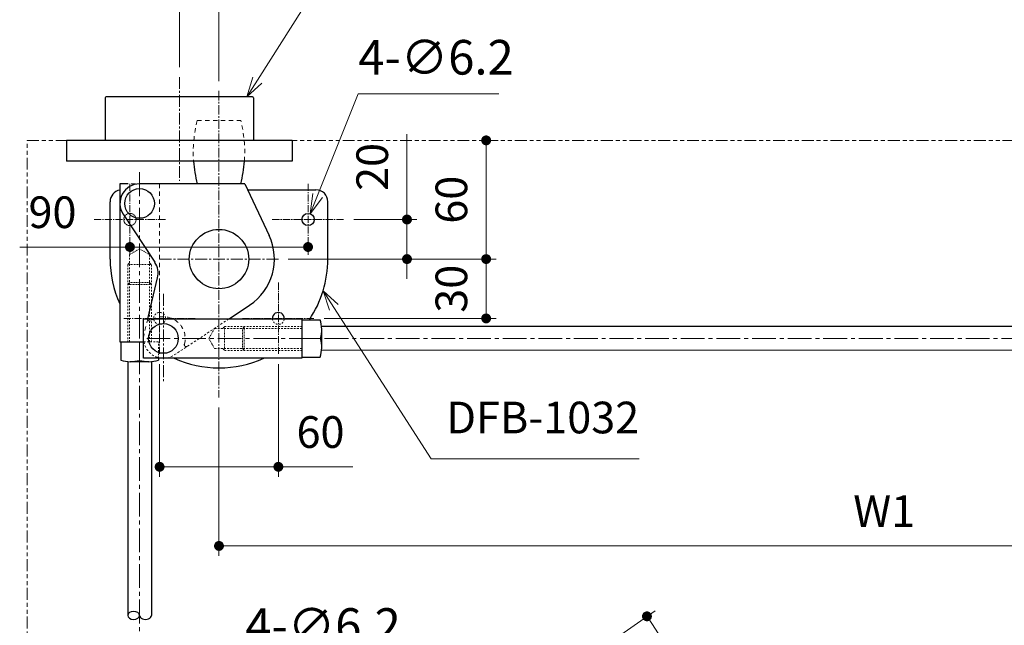
# Model space of a CAD drawing. Units: millimetres. Extents: x -3426 to -1246, y -1912 to -427.
# Drawn here: x -2463 to -1966, y -1082 to -776 of the extents above; entities that cross this region are included whole.
import ezdxf

# ---------------------------------------------------------------- set-up
doc = ezdxf.new("R2010")
doc.units = ezdxf.units.MM
for name, pattern in [('中心線1', [18, 12, -2, 2, -2]), ('中線', [2, 1, 1]), ('寸法線', [2, 1, 1]), ('想像線1', [14.5, 6, -1.5, 2, -1.5, 2, -1.5]), ('細線', [2, 1, 1]), ('陰線1', [4, 2.2, -1.8])]:
    doc.linetypes.add(name, pattern=pattern)
for name, color, linetype, lineweight in [('0ロッド棒', 161, 'Continuous', 30), ('0ローラー本体', 176, '中線', 30), ('0台座', 80, 'Continuous', 30), ('0角ロッド', 152, 'Continuous', 30), ('0軸', 200, 'Continuous', 30), ('AM_0', 7, '中線', 30), ('AM_11', 2, '想像線1', 13), ('AM_2', 1, '細線', 13), ('AM_3', 6, '陰線1', 13), ('AM_5', 3, '寸法線', 13), ('AM_7', 4, '中心線1', 13), ('DFB-2010', 1, 'Continuous', 30)]:
    doc.layers.add(name, color=color, linetype=linetype, lineweight=lineweight)
doc.styles.get("Standard").update_dxf_attribs({"font": 'romans.shx', "width": 0.7, "bigfont": 'extfont.shx'})
doc.dimstyles.new('SYS$0', dxfattribs={"dimtxt": 3.2, "dimasz": 1, "dimexe": 1, "dimexo": 1, "dimgap": 1.5, "dimtad": 1, "dimdsep": 46, "dimtxsty": 'STANDARD', "dimblk": 'DOT', "dimcen": 0, "dimclrd": 256, "dimclre": 256, "dimclrt": 2, "dimadec": 0, "dimazin": 2, "dimtp": 0.1, "dimtm": 0.1, "dimtfac": 0.71, "dimtmove": 0, "dimatfit": 3, "dimldrblk": 'OPEN30', "dimfxl": 1, "dimlwd": -1, "dimlwe": -1, "dimarcsym": 0})
doc.dimstyles.new('SYS$2', dxfattribs={"dimtxt": 3.5, "dimasz": 1, "dimexe": 1, "dimexo": 1, "dimgap": 1.5, "dimtad": 1, "dimdsep": 46, "dimtxsty": 'STANDARD', "dimblk": 'DOT', "dimcen": 0, "dimclrd": 256, "dimclre": 256, "dimclrt": 2, "dimadec": 0, "dimazin": 2, "dimtp": 0.1, "dimtm": 0.1, "dimtfac": 0.71, "dimtmove": 0, "dimatfit": 3, "dimfxl": 1, "dimlwd": -1, "dimlwe": -1, "dimarcsym": 0})
doc.dimstyles.new('SYS$3', dxfattribs={"dimtxt": 3.5, "dimasz": 2, "dimexe": 1, "dimexo": 1, "dimgap": 1.5, "dimtad": 1, "dimtoh": 1, "dimdsep": 46, "dimtxsty": 'STANDARD', "dimblk": 'OPEN30', "dimcen": 0, "dimclrd": 256, "dimclre": 256, "dimclrt": 2, "dimadec": 0, "dimazin": 2, "dimtp": 0.1, "dimtm": 0.1, "dimtfac": 0.71, "dimtofl": 0, "dimtmove": 0, "dimatfit": 3, "dimfxl": 1, "dimlwd": -1, "dimlwe": -1, "dimarcsym": 0})

# ---------------------------------------------------------------- blocks, each defined once
blk = doc.blocks.new('_Dot')
at = {"color": 0, "linetype": 'ByBlock', "lineweight": -2}
blk.add_line((-0.5, 0), (-1, 0), dxfattribs=at)
at = {"color": 0, "linetype": 'ByBlock', "const_width": 0.5}
blk.add_lwpolyline([(-0.25, 0, 1), (0.25, 0, 1)], format="xyb", close=True, dxfattribs=at)
blk = doc.blocks.new('*D34')
at = {"layer": 'AM_5', "transparency": 16777216}
for p, q in [((-2362.36, -972), (-2362.36, -1047)), ((-1690.08, -972), (-1690.08, -1047)), ((-2357.36, -1042), (-1695.08, -1042))]:
    blk.add_line(p, q, dxfattribs=at)
at = {"layer": 'Defpoints', "color": 0, "transparency": 16777216}
for p in [(-2362.36, -967), (-1690.08, -967), (-1690.08, -1042)]:
    blk.add_point(p, dxfattribs=at)
at = {"layer": 'AM_5', "transparency": 16777216, "xscale": 5, "yscale": 5, "zscale": 5, "rotation": 180}
blk.add_blockref('_Dot', (-2362.36, -1042), dxfattribs=at)
at = {"layer": 'AM_5', "transparency": 16777216, "xscale": 5, "yscale": 5, "zscale": 5}
blk.add_blockref('_Dot', (-1690.08, -1042), dxfattribs=at)
at = {"layer": 'AM_5', "color": 2, "transparency": 16777216, "insert": (-2026.22, -1026.5), "char_height": 16, "attachment_point": 5}
blk.add_mtext('W1', dxfattribs=at)
blk = doc.blocks.new('_OPEN30')
at = {"color": 0, "linetype": 'ByBlock'}
for p, q in [((-1, 0.268), (0, 0)), ((0, 0), (-1, -0.268)), ((0, 0), (-1, 0))]:
    blk.add_line(p, q, dxfattribs=at)
blk = doc.blocks.new('*D21')
at = {"layer": 'AM_5', "transparency": 16777216}
for p, q in [((-2189.52, -1108), (-2142, -1074.73)), ((-2189.52, -1350.05), (-2142, -1383.32))]:
    blk.add_line(p, q, dxfattribs=at)
blk.add_arc((-2362.36, -1229.02), 264.01, 326.0851, 33.9149, dxfattribs=at)
at = {"layer": 'Defpoints', "color": 0, "transparency": 16777216}
for p in [(-2193.61, -1110.87), (-2413.15, -1193.46), (-2362.36, -1229.02), (-2103.81, -1282.41), (-2193.61, -1347.18)]:
    blk.add_point(p, dxfattribs=at)
at = {"layer": 'AM_5', "transparency": 16777216, "xscale": 5, "yscale": 5, "zscale": 5}
for p, rotation in [((-2146.1, -1077.59), 124.4574285035241), ((-2146.1, -1380.45), 235.5425714964753)]:
    blk.add_blockref('_Dot', p, dxfattribs=dict(at, rotation=rotation))
at = {"layer": 'AM_5', "color": 2, "transparency": 16777216, "insert": (-2113.85, -1229.02), "char_height": 16, "attachment_point": 5, "rotation": 90}
blk.add_mtext('70°', dxfattribs=at)
blk = doc.blocks.new('*D42')
at = {"layer": 'AM_5', "transparency": 16777216}
for p, q in [((-2382.36, -800), (-2382.36, -752)), ((-2362.36, -807), (-2362.36, -752)), ((-2387.36, -757), (-2425.49, -757)), ((-2362.36, -757), (-2382.36, -757)), ((-2357.36, -757), (-2352.36, -757))]:
    blk.add_line(p, q, dxfattribs=at)
at = {"layer": 'Defpoints', "color": 0, "transparency": 16777216}
for p in [(-2382.36, -757), (-2382.36, -805), (-2362.36, -812)]:
    blk.add_point(p, dxfattribs=at)
at = {"layer": 'AM_5', "transparency": 16777216, "xscale": 5, "yscale": 5, "zscale": 5}
blk.add_blockref('_Dot', (-2382.36, -757), dxfattribs=at)
at = {"layer": 'AM_5', "transparency": 16777216, "xscale": 5, "yscale": 5, "zscale": 5, "rotation": 180}
blk.add_blockref('_Dot', (-2362.36, -757), dxfattribs=at)
at = {"layer": 'AM_5', "color": 2, "transparency": 16777216, "insert": (-2408.93, -741.5), "char_height": 16, "attachment_point": 5}
blk.add_mtext('20', dxfattribs=at)
blk = doc.blocks.new('*D43')
at = {"layer": 'AM_5', "transparency": 16777216}
for p, q in [((-2407.36, -890.1), (-2407.36, -885.9)), ((-2317.36, -890.1), (-2317.36, -885.9)), ((-2407.36, -890.9), (-2463.07, -890.9)), ((-2322.36, -890.9), (-2402.36, -890.9))]:
    blk.add_line(p, q, dxfattribs=at)
at = {"layer": 'Defpoints', "color": 0, "transparency": 16777216}
for p in [(-2407.36, -895.1), (-2317.36, -890.9), (-2317.36, -895.1)]:
    blk.add_point(p, dxfattribs=at)
at = {"layer": 'AM_5', "transparency": 16777216, "xscale": 5, "yscale": 5, "zscale": 5, "rotation": 180}
blk.add_blockref('_Dot', (-2407.36, -890.9), dxfattribs=at)
at = {"layer": 'AM_5', "transparency": 16777216, "xscale": 5, "yscale": 5, "zscale": 5}
blk.add_blockref('_Dot', (-2317.36, -890.9), dxfattribs=at)
at = {"layer": 'AM_5', "color": 2, "transparency": 16777216, "insert": (-2446.5, -875.4), "char_height": 16, "attachment_point": 5}
blk.add_mtext('90', dxfattribs=at)
blk = doc.blocks.new('*D44')
at = {"layer": 'AM_5', "transparency": 16777216}
for p, q in [((-2392.36, -950.1), (-2392.36, -1007)), ((-2332.36, -950.1), (-2332.36, -1007)), ((-2387.36, -1002), (-2337.36, -1002)), ((-2332.36, -1002), (-2294.76, -1002))]:
    blk.add_line(p, q, dxfattribs=at)
at = {"layer": 'Defpoints', "color": 0, "transparency": 16777216}
for p in [(-2392.36, -945.1), (-2332.36, -945.1), (-2332.36, -1002)]:
    blk.add_point(p, dxfattribs=at)
at = {"layer": 'AM_5', "transparency": 16777216, "xscale": 5, "yscale": 5, "zscale": 5, "rotation": 180}
blk.add_blockref('_Dot', (-2392.36, -1002), dxfattribs=at)
at = {"layer": 'AM_5', "transparency": 16777216, "xscale": 5, "yscale": 5, "zscale": 5}
blk.add_blockref('_Dot', (-2332.36, -1002), dxfattribs=at)
at = {"layer": 'AM_5', "color": 2, "transparency": 16777216, "insert": (-2311.06, -986.5), "char_height": 16, "attachment_point": 5}
blk.add_mtext('60', dxfattribs=at)
blk = doc.blocks.new('*D45')
at = {"layer": 'AM_5', "transparency": 16777216}
for p, q in [((-2327.36, -897), (-2222.36, -897)), ((-2227.36, -902), (-2227.36, -922)), ((-2309.26, -927), (-2222.36, -927))]:
    blk.add_line(p, q, dxfattribs=at)
at = {"layer": 'Defpoints', "color": 0, "transparency": 16777216}
for p in [(-2332.36, -897), (-2314.26, -927), (-2227.36, -927)]:
    blk.add_point(p, dxfattribs=at)
at = {"layer": 'AM_5', "transparency": 16777216, "xscale": 5, "yscale": 5, "zscale": 5}
for p, rotation in [((-2227.36, -897), 90), ((-2227.36, -927), 270)]:
    blk.add_blockref('_Dot', p, dxfattribs=dict(at, rotation=rotation))
at = {"layer": 'AM_5', "color": 2, "transparency": 16777216, "insert": (-2242.86, -912), "char_height": 16, "attachment_point": 5, "rotation": 90}
blk.add_mtext('30', dxfattribs=at)
blk = doc.blocks.new('*D46')
at = {"layer": 'AM_5', "transparency": 16777216}
for p, q in [((-2267.36, -872), (-2267.36, -833.87)), ((-2294.26, -877), (-2262.36, -877)), ((-2267.36, -897), (-2267.36, -877)), ((-2327.36, -897), (-2262.36, -897)), ((-2267.36, -902), (-2267.36, -907))]:
    blk.add_line(p, q, dxfattribs=at)
at = {"layer": 'Defpoints', "color": 0, "transparency": 16777216}
for p in [(-2299.26, -877), (-2267.36, -877), (-2332.36, -897)]:
    blk.add_point(p, dxfattribs=at)
at = {"layer": 'AM_5', "transparency": 16777216, "xscale": 5, "yscale": 5, "zscale": 5}
for p, rotation in [((-2267.36, -877), 270), ((-2267.36, -897), 90)]:
    blk.add_blockref('_Dot', p, dxfattribs=dict(at, rotation=rotation))
at = {"layer": 'AM_5', "color": 2, "transparency": 16777216, "insert": (-2282.86, -850.43), "char_height": 16, "attachment_point": 5, "rotation": 90}
blk.add_mtext('20', dxfattribs=at)
blk = doc.blocks.new('*D47')
at = {"layer": 'AM_5', "transparency": 16777216}
for p, q in [((-2227.36, -892), (-2227.36, -842)), ((-2327.36, -897), (-2222.36, -897))]:
    blk.add_line(p, q, dxfattribs=at)
at = {"layer": 'Defpoints', "color": 0, "transparency": 16777216}
for p in [(-2325.36, -837), (-2227.36, -837), (-2332.36, -897)]:
    blk.add_point(p, dxfattribs=at)
at = {"layer": 'AM_5', "transparency": 16777216, "xscale": 5, "yscale": 5, "zscale": 5}
for p, rotation in [((-2227.36, -837), 90), ((-2227.36, -897), 270)]:
    blk.add_blockref('_Dot', p, dxfattribs=dict(at, rotation=rotation))
at = {"layer": 'AM_5', "color": 2, "transparency": 16777216, "insert": (-2242.86, -867), "char_height": 16, "attachment_point": 5, "rotation": 90}
blk.add_mtext('60', dxfattribs=at)
blk = doc.blocks.new('*D57')
at = {"layer": 'AM_5', "transparency": 16777216}
for p, q in [((-2349.07, -1100.75), (-2377.5, -1171.86)), ((-2277.99, -1100.75), (-2349.07, -1100.75))]:
    blk.add_line(p, q, dxfattribs=at)
at = {"layer": 'Defpoints', "color": 0, "transparency": 16777216}
for p in [(-2381.21, -1181.14), (-2383.51, -1186.9)]:
    blk.add_point(p, dxfattribs=at)
at = {"layer": 'AM_5', "transparency": 16777216, "xscale": 10, "yscale": 10, "zscale": 10, "rotation": 248.2101221991816}
blk.add_blockref('_OPEN30', (-2381.21, -1181.14), dxfattribs=at)
at = {"layer": 'AM_5', "color": 2, "transparency": 16777216, "insert": (-2309.78, -1084.5), "char_height": 17.5, "attachment_point": 5}
blk.add_mtext('4-∅6.2', dxfattribs=at)
blk = doc.blocks.new('*S70')
at = {"layer": 'AM_5', "color": 3, "linetype": '寸法線'}
for p, q in [((-2319.52, -769.7), (-2342.95, -806.56)), ((-2218.72, -769.7), (-2319.52, -769.7))]:
    blk.add_line(p, q, dxfattribs=at)
at = {"layer": 'AM_5', "color": 3, "linetype": 'Continuous'}
for p, q in [((-2345.22, -805.12), (-2348.32, -815)), ((-2342.95, -806.56), (-2348.32, -815)), ((-2348.32, -815), (-2340.69, -808))]:
    blk.add_line(p, q, dxfattribs=at)
at = {"layer": 'AM_5', "color": 2, "insert": (-2303.52, -761.7), "char_height": 16, "attachment_point": 7}
blk.add_mtext('DFB-2010\\P', dxfattribs=at)
blk = doc.blocks.new('*D63')
at = {"layer": 'AM_5', "transparency": 16777216}
for p, q in [((-2291.98, -813.51), (-2312.5, -864.84)), ((-2220.89, -813.51), (-2291.98, -813.51))]:
    blk.add_line(p, q, dxfattribs=at)
at = {"layer": 'Defpoints', "color": 0, "transparency": 16777216}
for p in [(-2316.21, -874.12), (-2318.51, -879.88)]:
    blk.add_point(p, dxfattribs=at)
at = {"layer": 'AM_5', "transparency": 16777216, "xscale": 10, "yscale": 10, "zscale": 10, "rotation": 248.2101221991757}
blk.add_blockref('_OPEN30', (-2316.21, -874.12), dxfattribs=at)
at = {"layer": 'AM_5', "color": 2, "transparency": 16777216, "insert": (-2252.69, -797.26), "char_height": 17.5, "attachment_point": 5}
blk.add_mtext('4-∅6.2', dxfattribs=at)
blk = doc.blocks.new('*S78')
at = {"layer": 'AM_5', "color": 3, "linetype": 'Continuous'}
for p, q in [((-2304.34, -921.43), (-2309.74, -913.01)), ((-2302.08, -919.98), (-2309.74, -913.01)), ((-2309.74, -913.01), (-2306.59, -922.88))]:
    blk.add_line(p, q, dxfattribs=at)
at = {"layer": 'AM_5', "color": 3, "linetype": '寸法線'}
for p, q in [((-2255.14, -998.02), (-2304.34, -921.43)), ((-2150.02, -998.02), (-2255.14, -998.02))]:
    blk.add_line(p, q, dxfattribs=at)
at = {"layer": 'AM_5', "color": 2, "insert": (-2150.02, -990.09), "char_height": 16, "attachment_point": 9, "rotation": 0}
blk.add_mtext('DFB-1032\\P', dxfattribs=at)

msp = doc.modelspace()

# ---------------------------------------------------------------- linework, layer by layer
at = {"layer": '0ロッド棒'}
for p, q in [((-1798.13, -931.138), (-2310.521, -931.136)), ((-1798.13, -943.137), (-2310.52, -943.131)), ((-2408.497, -948.896), (-2408.497, -1077.133)), ((-2396.497, -948.896), (-2396.497, -1077.133))]:
    msp.add_line(p, q, dxfattribs=at)
at = {"layer": '0ロッド棒', "extrusion": (0, 0, -1)}
msp.add_ellipse((-2405.497, -1077.133), major_axis=(-3, 0), ratio=0.6666667, start_param=3.1415927, end_param=9.424778, dxfattribs=at)
at = {"layer": '0ロッド棒'}
msp.add_ellipse((-2399.497, -1077.133), major_axis=(-3, 0), ratio=0.6666667, start_param=-0.0000157, end_param=3.1415927, dxfattribs=at)
at = {"layer": '0ローラー本体'}
for p, q in [((-2349.359, -859.001), (-2402.497, -859.001)), ((-2349.359, -859), (-2337.048, -885.028)), ((-2410.766, -874.331), (-2394.781, -898.65)), ((-2398.355, -927.139), (-2393.412, -906.468)), ((-2357.184, -927.14), (-2346.926, -920.363))]:
    msp.add_line(p, q, dxfattribs=at)
at = {"layer": '0ローラー本体', "linetype": '陰線1', "lineweight": 13}
msp.add_line((-2398.355, -927.139), (-2400.19, -934.813), dxfattribs=at)
at = {"layer": '0ローラー本体', "linetype": '陰線1', "lineweight": 13, "ltscale": 0.3}
msp.add_line((-2398.344, -927.094), (-2398.355, -927.139), dxfattribs=at)
at = {"layer": '0ローラー本体', "linetype": '陰線1', "lineweight": 13, "ltscale": 0.5}
msp.add_line((-2384.952, -945.483), (-2357.184, -927.14), dxfattribs=at)
at = {"layer": '0ローラー本体'}
for centre, radius, start, end in [((-2402.497, -868.896), 9.895, 90, 213.31602), ((-2362.359, -897.001), 28, 303.44794, 25.31446), ((-2403.138, -904.143), 10, 346.55232, 33.31602)]:
    msp.add_arc(centre, radius, start, end, dxfattribs=at)
at = {"layer": '0ローラー本体', "linetype": '陰線1', "lineweight": 13}
for centre, radius, start, end in [((-2397.371, -927.326), 1, 166.55232, 305.1427), ((-2390.464, -937.139), 11, 344.85756, 125.1427), ((-2378.881, -940.274), 1, 164.85756, 303.44794)]:
    msp.add_arc(centre, radius, start, end, dxfattribs=at)
at = {"layer": '0ローラー本体', "linetype": '陰線1', "lineweight": 13, "ltscale": 0.5}
msp.add_arc((-2390.464, -937.139), 10, 166.55232, 303.44794, dxfattribs=at)
at = {"layer": '0台座'}
for p, q in [((-2347.601, -862.001), (-2313.359, -862.001)), ((-2417.359, -897), (-2417.359, -868.001)), ((-2307.359, -897), (-2307.359, -868.001))]:
    msp.add_line(p, q, dxfattribs=at)
msp.add_circle((-2317.359, -877.001), 3.1, dxfattribs=at)
for centre, radius, start, end in [((-2411.359, -868.001), 6, 100.93771, 180), ((-2313.359, -868.001), 6, 0, 90), ((-2362.359, -897), 55, 180, 204.27145), ((-2362.359, -897), 55, 326.14512, 0), ((-2362.359, -897), 55, 245.72991, 294.26836)]:
    msp.add_arc(centre, radius, start, end, dxfattribs=at)
at = {"layer": '0台座', "ltscale": 0.5}
msp.add_arc((-2332.359, -927.001), 3, 357.32772, 182.67036, dxfattribs=at)
at = {"layer": '0角ロッド'}
for p, q in [((-2400.464, -947.139), (-2400.463, -927.139)), ((-2400.463, -927.139), (-2320.463, -927.141)), ((-2320.463, -927.14), (-2320.464, -947.14)), ((-2320.464, -947.14), (-2400.464, -947.139))]:
    msp.add_line(p, q, dxfattribs=at)
at = {"layer": '0軸'}
for centre in [(-2402.497, -868.896), (-2390.464, -937.139)]:
    msp.add_circle(centre, 7.5, dxfattribs=at)
at = {"layer": 'AM_0', "linetype": '陰線1', "lineweight": 13}
msp.add_line((-2373.359, -827), (-2351.359, -827), dxfattribs=at)
at = {"layer": 'AM_0'}
for p, q in [((-2412.497, -858.896), (-2412.497, -938.896)), ((-2408.229, -858.896), (-2412.497, -858.896)), ((-2351.359, -859.001), (-2373.359, -859.001)), ((-2320.463, -927.64), (-2311.313, -927.641)), ((-2310.463, -941.891), (-2310.463, -932.391)), ((-2412.498, -938.896), (-2400.308, -938.896)), ((-2411.998, -938.896), (-2411.998, -948.046)), ((-2397.748, -948.896), (-2407.248, -948.896)), ((-2392.998, -947.139), (-2392.998, -948.046)), ((-2320.464, -946.64), (-2311.314, -946.641))]:
    msp.add_line(p, q, dxfattribs=at)
msp.add_circle((-2362.359, -897.001), 15, dxfattribs=at)
at = {"layer": 'AM_0', "linetype": '陰線1', "lineweight": 13}
for centre, start, end in [((-2310.359, -843), 165.74997, 183.96981), ((-2414.359, -843), 356.03019, 14.25004)]:
    msp.add_arc(centre, 65, start, end, dxfattribs=at)
at = {"layer": 'AM_0', "ltscale": 0.2}
for centre, start, end in [((-2310.359, -843), 183.96981, 194.25003), ((-2414.359, -843), 345.74996, 356.03019)]:
    msp.add_arc(centre, 65, start, end, dxfattribs=at)
at = {"layer": 'AM_0'}
for centre, start, end in [((-2324.158, -932.39), 359.99904, 20.2936), ((-2324.158, -941.89), 339.70449, 359.99904), ((-2407.248, -935.201), 249.70545, 270), ((-2397.748, -935.201), 270, 290.29455)]:
    msp.add_arc(centre, 13.695, start, end, dxfattribs=at)
at = {"layer": 'AM_11'}
for p, q in [((-2459.358, -837), (-1517.082, -837)), ((-2459.358, -1707.259), (-2459.358, -837))]:
    msp.add_line(p, q, dxfattribs=at)
at = {"layer": 'AM_2'}
for p, q in [((-2402.498, -938.896), (-2402.498, -948.046)), ((-2320.463, -937.139), (-2311.313, -937.139))]:
    msp.add_line(p, q, dxfattribs=at)
for centre, start, end in [((-2324.158, -932.39), 339.70449, 359.99904), ((-2324.158, -941.89), 359.99904, 20.2936), ((-2407.248, -935.201), 270, 290.29455), ((-2397.748, -935.201), 249.70545, 270)]:
    msp.add_arc(centre, 13.695, start, end, dxfattribs=at)
at = {"layer": 'AM_3'}
for q in [(-2408.229, -858.896), (-2392.498, -938.896)]:
    msp.add_line((-2392.497, -858.896), q, dxfattribs=at)
at = {"layer": 'AM_3', "ltscale": 0.2}
for p, q in [((-2407.598, -894.796), (-2402.498, -891.851)), ((-2402.498, -891.851), (-2397.398, -894.796)), ((-2408.498, -899.796), (-2396.498, -899.796)), ((-2396.498, -909.796), (-2408.498, -909.796)), ((-2407.598, -908.896), (-2397.398, -908.896)), ((-2364.563, -932.04), (-2367.508, -937.14)), ((-2359.563, -931.14), (-2359.563, -943.14)), ((-2350.463, -932.04), (-2350.463, -942.24)), ((-2349.563, -943.14), (-2349.563, -931.14)), ((-2367.508, -937.14), (-2364.563, -942.24))]:
    msp.add_line(p, q, dxfattribs=at)
at = {"layer": 'AM_3', "ltscale": 0.4}
for p, q in [((-2407.598, -894.796), (-2407.598, -938.896)), ((-2397.398, -894.796), (-2397.398, -938.896)), ((-2407.598, -898.896), (-2408.498, -899.796)), ((-2408.498, -899.796), (-2408.498, -938.896)), ((-2397.398, -898.896), (-2396.498, -899.796)), ((-2396.498, -899.796), (-2396.498, -938.896)), ((-2408.498, -909.796), (-2407.598, -908.896)), ((-2397.398, -908.896), (-2396.498, -909.796)), ((-2364.563, -932.04), (-2320.463, -932.04)), ((-2360.463, -932.04), (-2359.563, -931.14)), ((-2359.563, -931.14), (-2320.463, -931.14)), ((-2349.563, -931.14), (-2350.463, -932.04)), ((-2400.308, -938.896), (-2392.498, -938.896)), ((-2392.998, -947.139), (-2392.998, -938.896)), ((-2364.563, -942.24), (-2320.463, -942.24)), ((-2360.463, -942.24), (-2359.563, -943.14)), ((-2359.563, -943.14), (-2320.463, -943.14)), ((-2350.463, -942.239), (-2349.563, -943.139))]:
    msp.add_line(p, q, dxfattribs=at)
at = {"layer": 'AM_3', "ltscale": 0.1}
msp.add_circle((-2407.359, -877.001), 3.1, dxfattribs=at)
at = {"layer": 'AM_3', "ltscale": 0.4}
msp.add_circle((-2392.359, -927.001), 3, dxfattribs=at)
for start, end in [(182.67036, 357.32772), (359.9984, 0.00131)]:
    msp.add_arc((-2332.359, -927.001), 3, start, end, dxfattribs=at)
at = {"layer": 'AM_7', "ltscale": 0.5}
for p, q in [((-2382.359, -805), (-2382.359, -857.5)), ((-2392.359, -897.001), (-2332.359, -897.001)), ((-2390.464, -914.639), (-2390.464, -959.639))]:
    msp.add_line(p, q, dxfattribs=at)
at = {"layer": 'AM_7', "ltscale": 0.4}
msp.add_line((-2362.359, -812), (-2362.36, -967), dxfattribs=at)
at = {"layer": 'AM_7'}
for p, q in [((-2402.497, -1639.153), (-2402.497, -852.895)), ((-1648.977, -937.139), (-2398.888, -937.139))]:
    msp.add_line(p, q, dxfattribs=at)
at = {"layer": 'AM_7', "ltscale": 0.3}
for p, q in [((-2407.359, -858.901), (-2407.359, -895.101)), ((-2317.359, -858.901), (-2317.359, -895.101)), ((-2425.459, -877.001), (-2389.259, -877.001)), ((-2335.459, -877.001), (-2299.259, -877.001)), ((-2392.359, -908.901), (-2392.359, -945.101)), ((-2332.359, -908.901), (-2332.359, -945.101)), ((-2410.459, -927.001), (-2374.259, -927.001)), ((-2350.459, -927.001), (-2314.259, -927.001))]:
    msp.add_line(p, q, dxfattribs=at)
at = {"layer": 'DFB-2010', "ltscale": 0.5}
for p, q in [((-2419.859, -815.5), (-2419.859, -837)), ((-2345.359, -815), (-2419.359, -815)), ((-2344.859, -815.5), (-2344.859, -837)), ((-2439.359, -837), (-2439.359, -847.5)), ((-2325.359, -837), (-2439.359, -837)), ((-2325.359, -837), (-2325.359, -847.5)), ((-2325.359, -847.5), (-2439.359, -847.5))]:
    msp.add_line(p, q, dxfattribs=at)
for centre, start, end in [((-2419.359, -815.5), 90, 180), ((-2345.359, -815.5), 0, 90)]:
    msp.add_arc(centre, 0.5, start, end, dxfattribs=at)

# ---------------------------------------------------------------- block references
at = {"layer": 'AM_5'}
for name in ['*S70', '*S78']:
    msp.add_blockref(name, (0, 0), dxfattribs=at)

# ---------------------------------------------------------------- dimensions: what is measured, and where the dimension line sits
for base, p1, p2, angle, override, picture, middle in [((-2382.359, -757), (-2362.359, -812), (-2382.359, -805), 360, {"dimscale": 5}, '*D42', (-2408.926, -741.5)), ((-2227.359, -837), (-2332.359, -897.001), (-2325.359, -837), 270, {"dimscale": 5, "dimse2": 1}, '*D47', (-2242.859, -867.001))]:
    dim = msp.add_linear_dim(base=base, p1=p1, p2=p2, angle=angle, dimstyle='SYS$0', override=override, dxfattribs=at)
    dim.commit()
    dim.dimension.update_dxf_attribs({"geometry": picture, "text_midpoint": middle})
for p1, p2, picture, middle in [((-2318.51, -879.879), (-2316.208, -874.122), '*D63', (-2252.685, -813.508)), ((-2383.509, -1186.901), (-2381.208, -1181.143), '*D57', (-2309.779, -1100.754))]:
    dim = msp.add_diameter_dim_2p(p1=p1, p2=p2, text='4-<>', dimstyle='SYS$3', override={"dimscale": 5}, dxfattribs=at)
    dim.commit()
    dim.dimension.update_dxf_attribs({"geometry": picture, "text_midpoint": middle, "dimtype": 163})
for base, p2, picture, middle in [((-2267.359, -877.001), (-2299.259, -877.001), '*D46', (-2267.359, -850.434)), ((-2227.359, -927.001), (-2314.259, -927.001), '*D45', (-2227.359, -912.001))]:
    dim = msp.add_linear_dim(base=base, p1=(-2332.359, -897.001), p2=p2, angle=270, dimstyle='SYS$0', override={"dimscale": 5}, dxfattribs=at)
    dim.commit()
    dim.dimension.update_dxf_attribs({"geometry": picture, "text_midpoint": middle, "dimtype": 160})
for base, p1, p2, picture, middle in [((-2317.359, -890.898), (-2407.359, -895.101), (-2317.359, -895.101), '*D43', (-2446.501, -890.898)), ((-2332.359, -1002.001), (-2392.36, -945.101), (-2332.359, -945.101), '*D44', (-2311.059, -1002.001))]:
    dim = msp.add_linear_dim(base=base, p1=p1, p2=p2, dimstyle='SYS$0', override={"dimscale": 5}, dxfattribs=at)
    dim.commit()
    dim.dimension.update_dxf_attribs({"geometry": picture, "text_midpoint": middle, "dimtype": 160})
dim = msp.add_linear_dim(base=(-1690.082, -1042.001), p1=(-2362.36, -967), p2=(-1690.082, -967), text='W1', dimstyle='SYS$0', override={"dimscale": 5}, dxfattribs=at)
dim.commit()
dim.dimension.update_dxf_attribs({"geometry": '*D34', "text_midpoint": (-2026.221, -1026.501)})
dim = msp.add_angular_dim_2l(base=(-2103.808, -1282.408), line1=((-2362.358, -1229.022), (-2193.613, -1110.865)), line2=((-2413.146, -1193.46), (-2193.613, -1347.179)), dimstyle='SYS$2', override={"dimscale": 5, "dimtxt": 3.2, "dimblk1": 'Dot', "dimblk2": 'Dot', "dimadec": 2, "dimtmove": 2, "dimldrblk": 'OPEN30'}, dxfattribs=at)
dim.commit()
dim.dimension.update_dxf_attribs({"geometry": '*D21', "text_midpoint": (-2113.853, -1229.022)})

doc.saveas('drawing.dxf')
